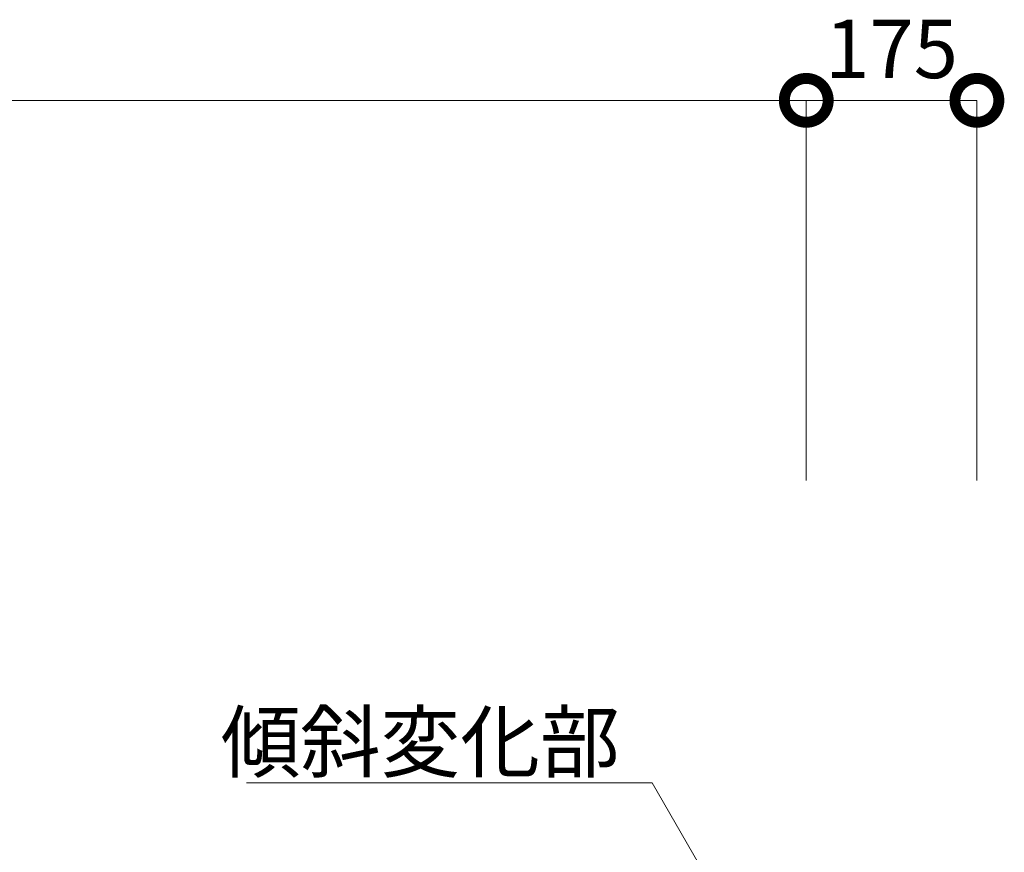
# Model space of a CAD drawing. Extents: x 0 to 420, y 0 to 297.
# Drawn here: x 88 to 122, y 214 to 242 of the extents above; entities that cross this region are included whole.
import ezdxf

# ---------------------------------------------------------------- set-up
doc = ezdxf.new("R2010")
doc.units = 0
doc.layers.add('寸法線', color=4, linetype='Continuous', lineweight=9)
doc.styles.add('高さ2MSゴシック', font='txt')

# ---------------------------------------------------------------- blocks, each defined once
blk = doc.blocks.new('_DotSmall')
at = {"color": 0, "linetype": 'ByBlock', "const_width": 0.5}
blk.add_lwpolyline([(-0.0625, 0, 1), (0.0625, 0, 1)], format="xyb", close=True, dxfattribs=at)

msp = doc.modelspace()

# ---------------------------------------------------------------- linework, layer by layer
at = {"layer": '寸法線', "color": 4, "lineweight": 9}
for p, q in [((48.5, 239.579), (115.167, 239.579)), ((115.167, 226.579), (115.167, 239.579)), ((115.167, 226.579), (115.167, 239.579)), ((115.167, 239.579), (121, 239.579)), ((121, 226.579), (121, 239.579))]:
    msp.add_line(p, q, dxfattribs=at)
at = {"layer": '寸法線', "color": 4, "linetype": 'ByBlock', "lineweight": 9}
msp.add_line((109.894, 216.235), (108.894, 216.235), dxfattribs=at)
for points in [[(96.033, 216.235), (108.894, 216.235)], [(112.704, 211.369), (109.894, 216.235)]]:
    msp.add_lwpolyline(points, dxfattribs=at)

# ---------------------------------------------------------------- block references
at = {"layer": '寸法線', "color": 4, "lineweight": 9, "xscale": 2.999999998515881, "yscale": 2.999999998515881, "zscale": 2.999999998515881}
for p in [(115.167, 239.579), (121, 239.579)]:
    msp.add_blockref('_DotSmall', p, dxfattribs=at)
at = {"layer": '寸法線', "color": 4, "lineweight": 9, "xscale": 2.999999998515881, "yscale": 2.999999998515881, "zscale": 2.999999998515881, "rotation": 180}
msp.add_blockref('_DotSmall', (115.167, 239.579), dxfattribs=at)

# ---------------------------------------------------------------- texts
at = {"layer": '寸法線', "color": 4, "char_height": 2, "style": '高さ2MSゴシック'}
for s, insert, attachment_point in [('175', (118.083, 241.079), 5), ('傾斜変化部', (108.794, 218.635), 3)]:
    msp.add_mtext(s, dxfattribs=dict(at, insert=insert, attachment_point=attachment_point))

doc.saveas('drawing.dxf')
